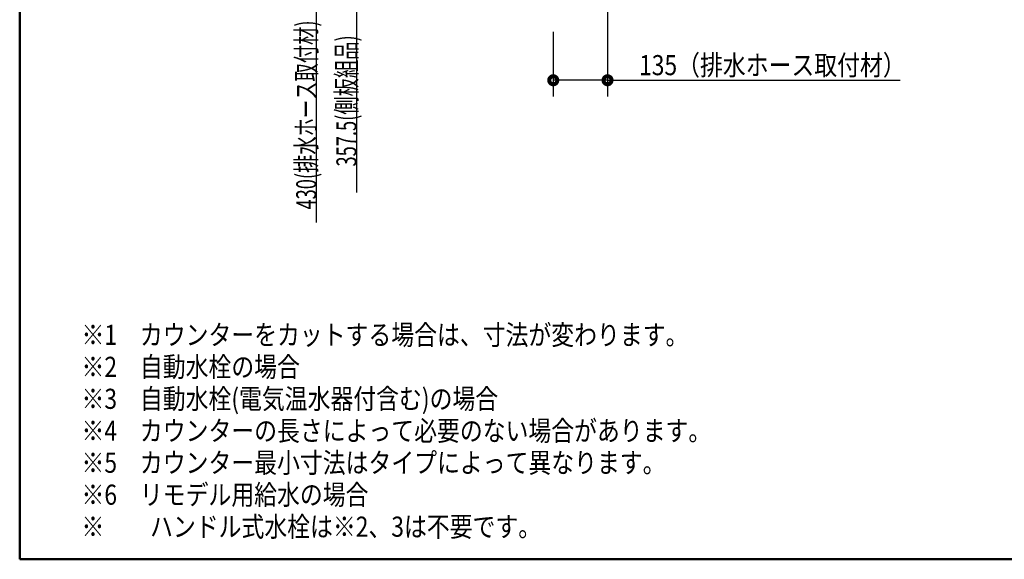
# Model space of a CAD drawing. Units: millimetres. Extents: x -395 to -10, y 7 to 287.
# Drawn here: x -395 to -273, y 10 to 77 of the extents above; entities that cross this region are included whole.
import ezdxf

# ---------------------------------------------------------------- set-up
doc = ezdxf.new("R2010")
doc.units = ezdxf.units.MM
doc.layers.add('AV', color=7, linetype='Continuous')
doc.styles.get("Standard").update_dxf_attribs({"font": 'ROMANS', "bigfont": 'BIGFONT'})

# ---------------------------------------------------------------- blocks, each defined once
blk = doc.blocks.new('VIS_UWRC3_R0001')
at = {"color": 0, "linetype": 'Continuous', "lineweight": 50}
for p, q in [((-395, 287), (-395, 10)), ((-395, 10), (-10, 10))]:
    blk.add_line(p, q, dxfattribs=at)

msp = doc.modelspace()

# ---------------------------------------------------------------- linework, layer by layer
at = {"color": 7, "linetype": 'Continuous'}
for p, q in [((-321.89, 96.77), (-321.89, 67.58)), ((-358.11, 78.16), (-358.11, 51.89)), ((-353.11, 78.16), (-353.11, 55.64)), ((-328.64, 75.62), (-328.64, 67.58)), ((-321.89, 69.58), (-328.64, 69.58)), ((-321.89, 69.58), (-285.5, 69.58))]:
    msp.add_line(p, q, dxfattribs=at)
at = {"color": 7, "linetype": 'Continuous', "const_width": 1}
for points in [[(-328.89, 69.58, 1), (-328.39, 69.58, 1), (-328.89, 69.58, 1)], [(-322.14, 69.58, 1), (-321.64, 69.58, 1), (-322.14, 69.58, 1)]]:
    msp.add_lwpolyline(points, format="xyb", dxfattribs=at)

# ---------------------------------------------------------------- block references
at = {"layer": 'AV', "color": 7}
msp.add_blockref('VIS_UWRC3_R0001', (0, 0), dxfattribs=at)

# ---------------------------------------------------------------- texts
at = {"color": 7, "char_height": 2.5, "attachment_point": 8, "rotation": 90}
for s, insert in [('\\W0.666667;430(排水ホース取付材)', (-358.11, 65.26)), ('\\W0.666667;357.5(側板組品)', (-353.11, 67.01))]:
    msp.add_mtext(s, dxfattribs=dict(at, insert=insert))
at = {"color": 7, "insert": (-301.39, 70.21), "char_height": 2.5, "attachment_point": 8}
msp.add_mtext('\\W0.833333;135（排水ホース取付材）', dxfattribs=at)
at = {"color": 7, "insert": (-387.31, 12.81), "char_height": 2.5, "width": 74.844, "attachment_point": 7, "line_spacing_factor": 0.954}
msp.add_mtext('{\\fＭＳ Ｐゴシック|b0|i0|c0|p0;\\W0.83333x;※}{\\W0.83333x;1}{\\fＭＳ Ｐゴシック|b0|i0|c0|p0;\\W0.83333x;\u3000カウンターをカットする場合は、寸法が変わります。}\\P{\\fＭＳ Ｐゴシック|b0|i0|c0|p0;\\W0.83333x;※}{\\W0.83333x;2}{\\fＭＳ Ｐゴシック|b0|i0|c0|p0;\\W0.83333x;\u3000自動水栓の場合}\\P{\\fＭＳ Ｐゴシック|b0|i0|c0|p0;\\W0.83333x;※}{\\W0.83333x;3}{\\fＭＳ Ｐゴシック|b0|i0|c0|p0;\\W0.83333x;\u3000自動水栓}{\\W0.83333x;(}{\\fＭＳ Ｐゴシック|b0|i0|c0|p0;\\W0.83333x;電気温水器付含む}{\\W0.83333x;)}{\\fＭＳ Ｐゴシック|b0|i0|c0|p0;\\W0.83333x;の場合\u3000}\\P{\\fＭＳ Ｐゴシック|b0|i0|c0|p0;\\W0.83333x;※}{\\W0.83333x;4}{\\fＭＳ Ｐゴシック|b0|i0|c0|p0;\\W0.83333x;\u3000カウンターの長さによって必要のない場合がありま}{\\fＭＳ Ｐゴシック|b0|i0|c0|p0;\\W0.83333x;す。}\\P{\\fＭＳ Ｐゴシック|b0|i0|c0|p0;\\W0.83333x;※}{\\W0.83333x;5}{\\fＭＳ Ｐゴシック|b0|i0|c0|p0;\\W0.83333x;\u3000カウンター最小寸法はタイプによって異なります。}\\P{\\fＭＳ Ｐゴシック|b0|i0|c0|p0;\\W0.83333x;※}{\\W0.83333x;6}{\\fＭＳ Ｐゴシック|b0|i0|c0|p0;\\W0.83333x;\u3000リモデル用給水の場合}\\P{\\fＭＳ Ｐゴシック|b0|i0|c0|p0;\\W0.83333x;※\u3000\u3000ハンドル式水栓は※}{\\W0.83333x;2}{\\fＭＳ Ｐゴシック|b0|i0|c0|p0;\\W0.83333x;、}{\\W0.83333x;3}{\\fＭＳ Ｐゴシック|b0|i0|c0|p0;\\W0.83333x;は不要です。}', dxfattribs=at)

doc.saveas('drawing.dxf')
